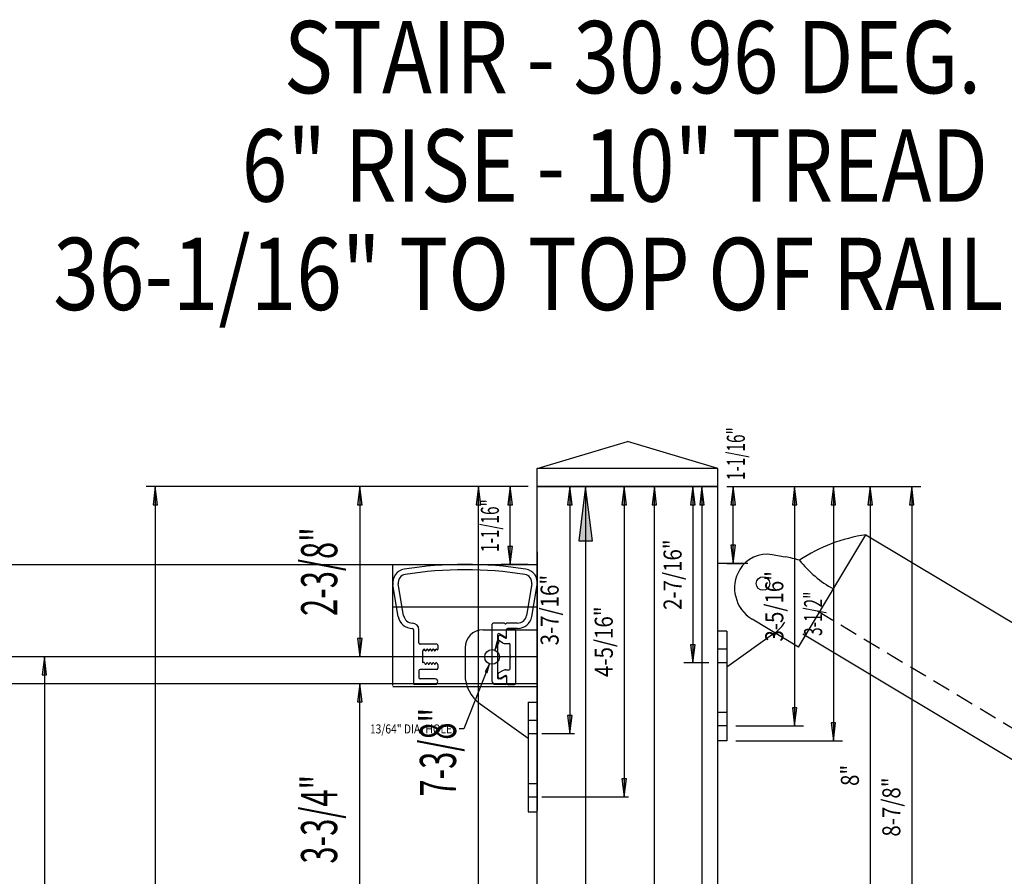
# Model space of a CAD drawing. Extents: x -830 to 155, y -81 to 569.
# Drawn here: x -560 to -547, y 485 to 497 of the extents above; entities that cross this region are included whole.
import ezdxf
from ezdxf.enums import TextEntityAlignment as Align

# ---------------------------------------------------------------- set-up
doc = ezdxf.new("R2010")
doc.units = 0
doc.header["$MEASUREMENT"] = 0
doc.linetypes.add('DASHED', pattern=[0.75, 0.5, -0.25])
doc.linetypes.add('HIDDEN', pattern=[0.375, 0.25, -0.125])
doc.layers.add('LAYER1', color=7, linetype='Continuous')
doc.styles.add('VERDANA', font='verdana.ttf')

# ---------------------------------------------------------------- blocks, each defined once
blk = doc.blocks.new('LONGARROW')
at = {"linetype": 'Continuous'}
blk.add_hatch(color=0, dxfattribs=at).paths.add_polyline_path([(0, 0), (2, -0.25), (2, 0.25)])
at = {"color": 0, "linetype": 'Continuous'}
blk.add_lwpolyline([(0, 0), (2, -0.25), (2, 0.25)], close=True, dxfattribs=at)

msp = doc.modelspace()

# ---------------------------------------------------------------- linework, layer by layer
at = {"linetype": 'Continuous'}
for p, q in [((-553.331, 490.518), (-558.619, 490.518)), ((-558.494, 490.518), (-558.494, 457.341)), ((-553.331, 490.518), (-555.788, 490.518)), ((-555.663, 490.518), (-555.663, 488.165)), ((-553.331, 490.518), (-554.144, 490.518)), ((-554.019, 483.165), (-554.019, 490.518)), ((-553.331, 490.518), (-553.706, 490.518)), ((-553.581, 489.44), (-553.581, 490.518)), ((-553.206, 490.518), (-550.706, 490.518)), ((-553.144, 490.518), (-552.691, 490.518)), ((-553.134, 490.518), (-551.941, 490.518)), ((-552.754, 490.518), (-552.754, 487.1)), ((-552.004, 490.518), (-552.004, 486.225)), ((-550.769, 490.518), (-551.648, 490.518)), ((-551.585, 454.877), (-551.585, 490.518)), ((-550.769, 490.518), (-550.988, 490.518)), ((-550.926, 490.518), (-550.926, 455.752)), ((-550.581, 490.518), (-550.369, 490.518)), ((-550.581, 490.518), (-548.981, 490.518)), ((-549.106, 490.518), (-549.106, 487)), ((-550.494, 489.456), (-550.494, 490.452)), ((-553.206, 489.436), (-603.206, 489.436)), ((-553.331, 489.44), (-553.706, 489.44)), ((-553.206, 489.442), (-553.206, 487.772)), ((-550.581, 489.456), (-550.369, 489.456)), ((-553.956, 488.537), (-553.206, 488.537)), ((-550.581, 488.518), (-550.706, 488.518)), ((-550.581, 488.518), (-550.581, 487)), ((-554.206, 488.287), (-554.206, 487.919)), ((-553.206, 488.165), (-603.206, 488.165)), ((-555.331, 488.165), (-560.155, 488.165)), ((-560.03, 488.165), (-560.03, 457.312)), ((-554.919, 488.165), (-555.788, 488.165)), ((-550.581, 488.268), (-550.706, 488.268)), ((-550.581, 488.081), (-550.706, 488.081)), ((-555.413, 487.79), (-555.788, 487.79)), ((-555.663, 484.04), (-555.663, 487.79)), ((-553.997, 487.513), (-553.331, 487.037)), ((-553.331, 487.537), (-553.331, 486.018)), ((-553.331, 487.537), (-553.206, 487.537)), ((-550.581, 487.393), (-550.706, 487.393)), ((-553.331, 487.287), (-553.206, 487.287)), ((-550.581, 487.206), (-550.706, 487.206)), ((-553.331, 487.1), (-553.206, 487.1)), ((-553.144, 487.1), (-552.691, 487.1)), ((-550.581, 487), (-550.706, 487)), ((-550.456, 487), (-548.981, 487)), ((-553.331, 486.412), (-553.206, 486.412)), ((-553.331, 486.225), (-553.206, 486.225)), ((-553.144, 486.225), (-551.941, 486.225)), ((-553.331, 486.018), (-553.206, 486.018))]:
    msp.add_line(p, q, dxfattribs=at)
msp.add_line((-553.206, 488.537), (-553.206, 486.037))
at = {"color": 7, "linetype": 'Continuous'}
for p, q in [((-553.794, 488.257), (-553.771, 488.315)), ((-553.868, 488.068), (-554.223, 487.165)), ((-554.223, 487.165), (-554.285, 487.165))]:
    msp.add_line(p, q, dxfattribs=at)
msp.add_circle((-553.831, 488.162), 0.102)
at = {"linetype": 'Continuous'}
for centre, radius, start, end in [((-553.956, 488.287), 0.25, 90, 180), ((-553.706, 487.919), 0.5, 180, 234.4623)]:
    msp.add_arc(centre, radius, start, end, dxfattribs=at)
at = {"layer": 'LAYER1', "color": 3}
for p, q in [((-553.206, 490.768), (-551.956, 491.143)), ((-550.706, 490.768), (-551.956, 491.143)), ((-553.206, 490.518), (-553.206, 490.768)), ((-550.706, 490.518), (-550.706, 490.768)), ((-553.206, 453.706), (-553.206, 490.518)), ((-550.706, 453.677), (-550.706, 490.518))]:
    msp.add_line(p, q, dxfattribs=at)
at = {"layer": 'LAYER1', "color": 3, "linetype": 'Continuous'}
for p, q in [((-550.706, 490.768), (-553.206, 490.768)), ((-550.706, 490.518), (-553.206, 490.518)), ((-552.072, 490.518), (-552.662, 490.518)), ((-552.537, 490.518), (-552.537, 477.487))]:
    msp.add_line(p, q, dxfattribs=at)
at = {"layer": 'LAYER1', "linetype": 'Continuous'}
for p, q in [((-550.831, 490.518), (-551.177, 490.518)), ((-551.052, 490.518), (-551.052, 488.081)), ((-550.581, 490.518), (-549.518, 490.518)), ((-550.581, 490.518), (-548.472, 490.518)), ((-550.581, 490.518), (-547.897, 490.518)), ((-549.643, 490.518), (-549.643, 487.206)), ((-548.597, 490.518), (-548.597, 482.525)), ((-548.022, 490.518), (-548.022, 481.65)), ((-550.831, 488.081), (-551.177, 488.081)), ((-550.456, 487.206), (-549.518, 487.206))]:
    msp.add_line(p, q, dxfattribs=at)
at = {"layer": 'LAYER1', "color": 1, "linetype": 'Continuous'}
for p, q in [((-549.588, 488.298), (-548.656, 489.853)), ((-549.773, 489.544), (-549.953, 489.576)), ((-550.292, 489.456), (-550.706, 489.456)), ((-549.588, 488.298), (-550.231, 488.684)), ((-549.916, 488.494), (-550.581, 488.018))]:
    msp.add_line(p, q, dxfattribs=at)
at = {"layer": 'LAYER1'}
for p, q in [((-548.656, 489.853), (-533.865, 480.979)), ((-553.206, 489.617), (-553.206, 487.089)), ((-555.13, 488.721), (-555.204, 489.16)), ((-555.057, 488.734), (-555.13, 489.172)), ((-553.283, 489.172), (-553.356, 488.734)), ((-553.282, 488.721), (-553.209, 489.16)), ((-553.83, 487.82), (-553.83, 488.614)), ((-553.664, 488.629), (-553.815, 488.629)), ((-553.479, 488.629), (-553.629, 488.629)), ((-553.479, 488.554), (-553.615, 488.554)), ((-554.919, 488.538), (-554.919, 487.798)), ((-554.844, 488.355), (-554.844, 488.538)), ((-553.755, 488.469), (-553.755, 487.873)), ((-553.746, 488.441), (-553.746, 488.402)), ((-553.655, 488.439), (-553.731, 488.483)), ((-553.648, 488.423), (-553.713, 488.46)), ((-553.631, 488.452), (-553.631, 488.538)), ((-553.631, 488.433), (-553.631, 488.53)), ((-553.522, 488.546), (-553.615, 488.546)), ((-553.506, 488.53), (-553.506, 487.798)), ((-549.528, 488.482), (-534.737, 479.608)), ((-554.598, 488.339), (-554.828, 488.339)), ((-554.583, 488.324), (-554.583, 488.267)), ((-553.686, 488.358), (-553.738, 488.388)), ((-553.641, 488.346), (-553.596, 488.346)), ((-553.581, 488.182), (-553.581, 488.331)), ((-554.794, 488.24), (-554.794, 488.09)), ((-554.786, 488.249), (-554.778, 488.266)), ((-554.757, 488.249), (-554.765, 488.266)), ((-554.744, 488.249), (-554.736, 488.266)), ((-554.715, 488.249), (-554.723, 488.266)), ((-554.702, 488.249), (-554.694, 488.266)), ((-554.673, 488.249), (-554.681, 488.266)), ((-554.66, 488.249), (-554.652, 488.266)), ((-554.639, 488.266), (-554.631, 488.249)), ((-554.618, 488.249), (-554.61, 488.266)), ((-554.596, 488.264), (-554.597, 488.266)), ((-553.581, 487.997), (-553.581, 488.147)), ((-554.772, 488.083), (-554.787, 488.083)), ((-554.765, 488.079), (-554.757, 488.062)), ((-554.736, 488.079), (-554.744, 488.062)), ((-554.723, 488.079), (-554.715, 488.062)), ((-554.694, 488.079), (-554.702, 488.062)), ((-554.681, 488.079), (-554.673, 488.062)), ((-554.652, 488.079), (-554.66, 488.062)), ((-554.639, 488.079), (-554.631, 488.062)), ((-554.61, 488.079), (-554.618, 488.062)), ((-554.597, 488.079), (-554.588, 488.06)), ((-554.583, 488.051), (-554.583, 488.005)), ((-554.844, 487.973), (-554.844, 487.873)), ((-554.599, 487.989), (-554.828, 487.989)), ((-553.746, 487.888), (-553.746, 487.927)), ((-553.686, 487.97), (-553.738, 487.941)), ((-553.648, 487.906), (-553.713, 487.868)), ((-553.655, 487.89), (-553.708, 487.86)), ((-553.641, 487.982), (-553.596, 487.982)), ((-553.631, 487.896), (-553.631, 487.798)), ((-553.631, 487.876), (-553.631, 487.798)), ((-554.62, 487.782), (-554.903, 487.782)), ((-554.62, 487.857), (-554.828, 487.857)), ((-553.647, 487.782), (-553.792, 487.782)), ((-553.716, 487.857), (-553.739, 487.857)), ((-553.615, 487.782), (-553.522, 487.782))]:
    msp.add_line(p, q, dxfattribs=at)
at = {"layer": 'LAYER1', "color": 1}
for p, q in [((-555.206, 487.765), (-555.206, 489.436)), ((-553.206, 489.436), (-555.206, 489.436)), ((-553.206, 488.848), (-555.206, 488.848)), ((-553.206, 487.749), (-555.206, 487.749))]:
    msp.add_line(p, q, dxfattribs=at)
at = {"layer": 'LAYER1', "color": 7}
for p, q in [((-555.206, 487.805), (-555.206, 489.43)), ((-553.206, 487.79), (-603.206, 487.79))]:
    msp.add_line(p, q, dxfattribs=at)
at = {"layer": 'LAYER1', "linetype": 'HIDDEN'}
msp.add_line((-549.327, 488.798), (-534.536, 479.925), dxfattribs=at)
at = {"layer": 'LAYER1', "color": 7, "linetype": 'DASHED'}
msp.add_line((-553.206, 488.165), (-555.206, 488.165), dxfattribs=at)
at = {"layer": 'LAYER1', "linetype": 'Continuous'}
msp.add_circle((-550.081, 489.177), 0.0938, dxfattribs=at)
at = {"layer": 'LAYER1', "color": 1, "linetype": 'Continuous'}
for centre, radius, start, end in [((-548.314, 487.584), 2.294, 98.5616, 123.3718), ((-550.028, 489.145), 0.438, 80.1974, 149.04), ((-550.192, 487.229), 2.354, 74.8147, 79.7417), ((-548.368, 490.451), 1.537, 218.2291, 241.3351), ((-549.974, 489.113), 0.5, 149.04, 239.04), ((-550.206, 488.901), 0.5, 305.5376, 329.028)]:
    msp.add_arc(centre, radius, start, end, dxfattribs=at)
at = {"layer": 'LAYER1'}
for centre, radius, start, end in [((-555.018, 489.19), 0.188, 99.0064, 189.4702), ((-554.206, 484.067), 5.375, 80.9936, 99.0064), ((-553.394, 489.19), 0.188, 350.5298, 80.9936), ((-555.018, 489.19), 0.113, 99.0064, 189.4702), ((-554.206, 484.067), 5.3, 80.9936, 99.0064), ((-553.394, 489.19), 0.113, 350.5298, 80.9936), ((-554.933, 488.754), 0.2, 189.4702, 269.6281), ((-554.933, 488.754), 0.125, 189.4702, 269.6281), ((-553.479, 488.754), 0.125, 270, 350.5298), ((-553.479, 488.754), 0.2, 270, 350.5298), ((-554.935, 488.538), 0.016, 0, 89.6281), ((-554.935, 488.538), 0.091, 0, 89.6281), ((-553.815, 488.614), 0.015, 90, 180), ((-553.664, 488.619), 0.01, 30, 90), ((-553.646, 488.629), 0.01, 210, 330), ((-553.629, 488.619), 0.01, 90, 150), ((-553.615, 488.538), 0.016, 90, 180), ((-553.739, 488.469), 0.016, 60, 180), ((-553.724, 488.441), 0.0221, 60, 180), ((-553.647, 488.452), 0.016, 240, 0), ((-553.642, 488.433), 0.0113, 240, 0), ((-553.615, 488.53), 0.016, 90, 180), ((-553.522, 488.53), 0.016, 0, 90), ((-554.828, 488.355), 0.016, 180, 270), ((-554.598, 488.324), 0.015, 0, 90), ((-553.73, 488.402), 0.016, 180, 240), ((-553.641, 488.437), 0.091, 240, 270), ((-553.596, 488.331), 0.015, 0, 90), ((-554.787, 488.24), 0.007, 115.3769, 180), ((-554.793, 488.252), 0.007, 295.3769, 333.8423), ((-554.772, 488.263), 0.007, 26.1577, 153.8423), ((-554.751, 488.252), 0.007, 206.1577, 333.8423), ((-554.73, 488.263), 0.007, 26.1577, 153.8423), ((-554.709, 488.252), 0.007, 206.1577, 333.8423), ((-554.688, 488.263), 0.007, 26.1577, 153.8423), ((-554.667, 488.252), 0.007, 206.1577, 333.8423), ((-554.646, 488.263), 0.007, 26.1577, 153.8423), ((-554.625, 488.252), 0.007, 206.1577, 333.8423), ((-554.604, 488.263), 0.007, 26.1577, 153.8423), ((-554.59, 488.267), 0.007, 206.1577, 0), ((-553.571, 488.182), 0.01, 180, 240), ((-553.571, 488.147), 0.01, 120, 180), ((-553.581, 488.164), 0.01, 300, 60), ((-554.787, 488.09), 0.007, 180, 270), ((-554.772, 488.076), 0.007, 26.1577, 90), ((-554.751, 488.065), 0.007, 206.1577, 333.8423), ((-554.73, 488.076), 0.007, 26.1577, 153.8423), ((-554.709, 488.065), 0.007, 206.1577, 333.8423), ((-554.688, 488.076), 0.007, 26.1577, 153.8423), ((-554.667, 488.065), 0.007, 206.1577, 333.8423), ((-554.646, 488.076), 0.007, 26.1577, 153.8423), ((-554.625, 488.065), 0.007, 206.1577, 333.8423), ((-554.604, 488.076), 0.007, 26.1577, 153.8423), ((-554.581, 488.063), 0.007, 206.1577, 233.3302), ((-554.59, 488.051), 0.007, 0, 53.3302), ((-554.828, 487.973), 0.016, 90, 180), ((-554.828, 487.873), 0.016, 180, 270), ((-554.599, 488.005), 0.016, 270, 0), ((-553.739, 487.873), 0.016, 180, 270), ((-553.73, 487.927), 0.016, 120, 180), ((-553.724, 487.888), 0.0221, 180, 300), ((-553.641, 487.891), 0.091, 90, 120), ((-553.647, 487.876), 0.016, 0, 120), ((-553.642, 487.896), 0.0113, 0, 120), ((-553.596, 487.997), 0.015, 270, 360), ((-554.903, 487.798), 0.016, 180, 270), ((-554.62, 487.82), 0.0375, 270, 90), ((-553.792, 487.82), 0.0375, 180, 270), ((-553.716, 487.873), 0.016, 270, 300), ((-553.647, 487.798), 0.016, 270, 0), ((-553.615, 487.798), 0.016, 180, 270), ((-553.522, 487.798), 0.016, 270, 0)]:
    msp.add_arc(centre, radius, start, end, dxfattribs=at)

# ---------------------------------------------------------------- block references
at = {"linetype": 'Continuous', "xscale": 0.125, "yscale": 0.125}
for p, rotation in [((-558.494, 490.518), 270.0000000000001), ((-555.663, 490.518), 270.0000000000001), ((-554.019, 490.518), 270.0000000000001), ((-553.581, 490.518), 270.0000000000001), ((-552.754, 490.518), 270.0000000000001), ((-552.004, 490.518), 270.0000000000001), ((-551.585, 490.518), 270.0000000000001), ((-550.926, 490.518), 270.0000000000001), ((-550.494, 490.518), 270.0000000000001), ((-549.106, 490.518), 270.0000000000001), ((-553.581, 489.44), 90.00000000000006), ((-550.494, 489.456), 90.00000000000006), ((-555.663, 488.165), 90.00000000000006), ((-560.03, 488.165), 270.0000000000001), ((-555.663, 487.79), 270.0000000000001), ((-552.754, 487.1), 90.00000000000006), ((-549.106, 487), 90.00000000000006), ((-552.004, 486.225), 90.00000000000006)]:
    msp.add_blockref('LONGARROW', p, dxfattribs=dict(at, rotation=rotation))
at = {"color": 7, "linetype": 'Continuous'}
for p, xscale, yscale, rotation in [((-553.794, 488.257), 0.0625, 0.0625, 68.57815963173626), ((-553.868, 488.068), 0.06249999999999999, 0.06249999999999999, 248.5781596317363)]:
    msp.add_blockref('LONGARROW', p, dxfattribs=dict(at, xscale=xscale, yscale=yscale, rotation=rotation))
at = {"layer": 'LAYER1', "color": 3, "linetype": 'Continuous', "xscale": 0.3750000000000001, "yscale": 0.3750000000000001, "rotation": 270.0000000000001}
msp.add_blockref('LONGARROW', (-552.537, 490.518), dxfattribs=at)
at = {"layer": 'LAYER1', "linetype": 'Continuous', "xscale": 0.125, "yscale": 0.125}
for p, rotation in [((-551.052, 490.518), 270.0000000000001), ((-549.643, 490.518), 270.0000000000001), ((-548.597, 490.518), 270.0000000000001), ((-548.022, 490.518), 270.0000000000001), ((-551.052, 488.081), 90.00000000000006), ((-549.643, 487.206), 90.00000000000006)]:
    msp.add_blockref('LONGARROW', p, dxfattribs=dict(at, rotation=rotation))

# ---------------------------------------------------------------- texts
at = {"style": 'VERDANA', "width": 0.833333}
for s, p in [('STAIR - 30.96 DEG.', (-551.887, 496.462)), ('6" RISE - 10" TREAD', (-552.132, 494.962)), ('36-1/16" TO TOP OF RAIL', (-553.329, 493.462))]:
    msp.add_text(s, height=1, dxfattribs=at).set_placement(p, align=Align.MIDDLE_CENTER)
at = {"linetype": 'Continuous', "style": 'VERDANA'}
for s, height, width, p in [('1-1/16"', 0.25, 0.625, (-550.457, 490.975)), ('1-1/16"', 0.25, 0.625, (-553.862, 489.979)), ('2-3/8"', 0.5, 0.625, (-556.225, 489.342)), ('3-7/16"', 0.25, 0.833333, (-553.035, 488.809)), ('3-1/2"', 0.25, 0.625, (-549.387, 488.759)), ('4-5/16"', 0.25, 0.833333, (-552.285, 488.372)), ('7-3/8"', 0.5, 0.625, (-554.581, 486.842)), ('3-3/4"', 0.5, 0.625, (-556.226, 485.915))]:
    msp.add_text(s, height=height, rotation=90, dxfattribs=dict(at, width=width)).set_placement(p, align=Align.MIDDLE_CENTER)
at = {"color": 7, "linetype": 'Continuous', "style": 'VERDANA', "width": 0.833333}
msp.add_text('13/64" DIA. HOLE', height=0.125, dxfattribs=at).set_placement((-554.385, 487.165), align=Align.MIDDLE_RIGHT)
at = {"layer": 'LAYER1', "linetype": 'Continuous', "style": 'VERDANA', "width": 0.833333}
for s, p in [('2-7/16"', (-551.333, 489.3)), ('3-5/16"', (-549.924, 488.862)), ('8"', (-548.878, 486.522)), ('8-7/8"', (-548.304, 486.084))]:
    msp.add_text(s, height=0.25, rotation=90, dxfattribs=at).set_placement(p, align=Align.MIDDLE_CENTER)

doc.saveas('drawing.dxf')
